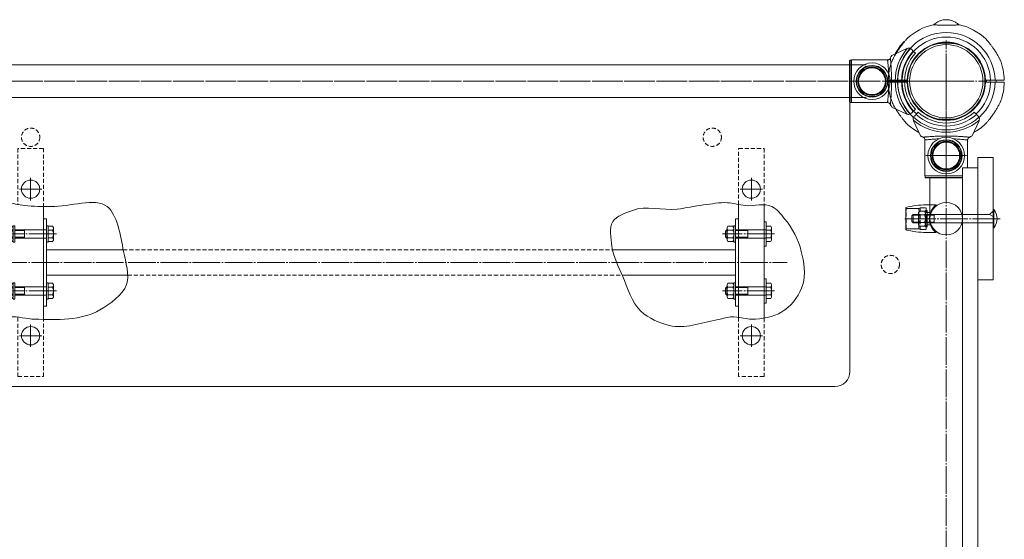
# Model space of a CAD drawing. Units: millimetres. Extents: x -2930 to 2870, y -2000 to 2000.
# Drawn here: x 410 to 1378, y 0 to 510 of the extents above; entities that cross this region are included whole.
import ezdxf

# ---------------------------------------------------------------- set-up
doc = ezdxf.new("R2010")
doc.units = ezdxf.units.MM
for name, pattern in [('K5LT32768', [0]), ('K5LT_AXLED', [31.670153, 27.170153, -1.5, 1.5, -1.5]), ('K5LT_DASHED', [6, 4, -2]), ('K5LT_THIN', [0]), ('K5LT_THIN_INCLUDED_TO_HATCHING', [0])]:
    doc.linetypes.add(name, pattern=pattern)

# ---------------------------------------------------------------- blocks, each defined once
blk = doc.blocks.new('U8')
at = {"color": 7, "linetype": 'K5LT_THIN', "lineweight": 18}
for p, q in [((393.84, 248), (392.59, 246.75)), ((392.59, 246.75), (392.59, 244)), ((392.59, 241.25), (392.59, 244)), ((396.59, 247.32), (393.17, 247.32)), ((396.59, 248), (393.84, 248)), ((393.84, 248), (393.84, 244)), ((393.84, 240), (393.84, 244)), ((435.99, 248), (404.99, 248)), ((414.59, 247.32), (404.99, 247.32)), ((414.59, 248), (414.59, 244)), ((414.59, 240), (414.59, 244)), ((442.12, 251.51), (437.59, 251.51)), ((437.59, 251.51), (437.59, 244)), ((442.12, 247.75), (437.59, 247.75)), ((437.59, 236.49), (437.59, 244)), ((442.89, 250.18), (442.12, 251.51)), ((442.89, 244), (442.89, 250.18)), ((442.89, 244), (442.89, 237.82)), ((393.84, 240), (392.59, 241.25)), ((396.59, 240.68), (393.17, 240.68)), ((396.59, 240), (393.84, 240)), ((414.59, 240.68), (404.99, 240.68)), ((435.99, 240), (404.99, 240)), ((442.12, 240.25), (437.59, 240.25)), ((442.12, 236.49), (437.59, 236.49)), ((442.89, 237.82), (442.12, 236.49))]:
    blk.add_line(p, q, dxfattribs=at)
for centre, radius, start, end in [((440.2, 249.56), 2.64, 316.75389, 29.06331), ((433.34, 244), 9.55, 0, 23.13732), ((433.34, 244), 9.55, 336.86268, 0), ((440.2, 238.44), 2.64, 330.93669, 43.24611)]:
    blk.add_arc(centre, radius, start, end, dxfattribs=at)
blk = doc.blocks.new('U9')
at = {"color": 7, "linetype": 'K5LT_THIN', "lineweight": 18}
for p, q in [((437.59, 252), (435.99, 252)), ((435.99, 252), (435.99, 244)), ((437.59, 244), (437.59, 252)), ((435.99, 236), (435.99, 244)), ((437.59, 244), (437.59, 236)), ((437.59, 236), (435.99, 236))]:
    blk.add_line(p, q, dxfattribs=at)
blk = doc.blocks.new('U10')
at = {"color": 7, "linetype": 'K5LT_THIN', "lineweight": 18}
for p, q in [((404.99, 252), (403.39, 252)), ((403.39, 252), (403.39, 251.1)), ((404.99, 244), (404.99, 252)), ((404.99, 244), (404.99, 236)), ((403.39, 236), (403.39, 236.9)), ((404.99, 236), (403.39, 236))]:
    blk.add_line(p, q, dxfattribs=at)
blk = doc.blocks.new('U11')
at = {"color": 7, "linetype": 'K5LT_THIN', "lineweight": 18}
for p, q in [((397.55, 251.51), (396.59, 249.85)), ((396.59, 249.85), (396.59, 244)), ((396.59, 238.15), (396.59, 244)), ((402.44, 251.51), (397.55, 251.51)), ((402.44, 247.75), (397.55, 247.75)), ((403.39, 249.85), (402.44, 251.51)), ((403.39, 244), (403.39, 249.85)), ((403.39, 244), (403.39, 238.15)), ((397.55, 236.49), (396.59, 238.15)), ((402.44, 240.25), (397.55, 240.25)), ((402.44, 236.49), (397.55, 236.49)), ((403.39, 238.15), (402.44, 236.49))]:
    blk.add_line(p, q, dxfattribs=at)
for centre, radius, start, end in [((404.44, 244), 7.84, 151.42111, 180), ((404.44, 244), 7.84, 180, 208.57889), ((398.69, 249.44), 2.04, 142.60665, 235.95253), ((401.3, 249.44), 2.04, 304.04747, 37.39335), ((395.55, 244), 7.84, 0, 28.57889), ((395.55, 244), 7.84, 331.42111, 0), ((398.69, 238.56), 2.04, 124.04747, 217.39335), ((401.3, 238.56), 2.04, 322.60665, 55.95253)]:
    blk.add_arc(centre, radius, start, end, dxfattribs=at)
blk = doc.blocks.new('U7')
at = {"color": 30, "linetype": 'K5LT_AXLED', "lineweight": 18}
blk.add_line((445.89, 244), (389.59, 244), dxfattribs=at)
for name in ['U10', 'U9', 'U8', 'U11']:
    blk.add_blockref(name, (0, 0))
blk = doc.blocks.new('U21')
at = {"color": 30, "linetype": 'K5LT_AXLED', "lineweight": 18}
for q in [(1320.49, 490), (1280.49, 450), (1360.49, 450), (1320.49, 410)]:
    blk.add_line((1320.49, 450), q, dxfattribs=at)
blk = doc.blocks.new('U20')
at = {"color": 7, "linetype": 'K5LT_THIN', "lineweight": 18}
for radius in [38, 36]:
    blk.add_circle((1320.49, 450), radius, dxfattribs=at)
blk.add_blockref('U21', (0, 0))
blk = doc.blocks.new('U61')
at = {"color": 30, "linetype": 'K5LT_AXLED', "lineweight": 18}
for q in [(1320.49, 490), (1280.49, 450), (1360.49, 450), (1320.49, 410)]:
    blk.add_line((1320.49, 450), q, dxfattribs=at)
blk = doc.blocks.new('U60')
at = {"color": 7, "linetype": 'K5LT_THIN', "lineweight": 18}
for radius in [38, 36]:
    blk.add_circle((1320.49, 450), radius, dxfattribs=at)
blk.add_blockref('U61', (0, 0))
blk = doc.blocks.new('U63')
at = {"color": 30, "linetype": 'K5LT_AXLED', "lineweight": 18}
for q in [(1320.49, 397), (1300.49, 377), (1340.49, 377), (1320.49, 357)]:
    blk.add_line((1320.49, 377), q, dxfattribs=at)
blk = doc.blocks.new('U62')
at = {"color": 7, "linetype": 'K5LT_THIN', "lineweight": 18}
for p, q in [((1290.83, 417.51), (1289.1, 415.78)), ((1292.95, 419.63), (1290.83, 417.51)), ((1350.16, 417.51), (1348.03, 419.63)), ((1351.88, 415.78), (1350.16, 417.51)), ((1288.31, 411.27), (1288.15, 411.66)), ((1295.19, 396.5), (1288.31, 411.27)), ((1352.68, 411.27), (1345.79, 396.5)), ((1352.83, 411.66), (1352.68, 411.27)), ((1299.55, 392.51), (1299.55, 357)), ((1341.44, 365), (1341.44, 392.54)), ((1299.55, 357), (1336.49, 357)), ((1299.8, 355.5), (1299.8, 357)), ((1336.49, 355.5), (1299.8, 355.5)), ((1300.3, 355), (1336.49, 355))]:
    blk.add_line(p, q, dxfattribs=at)
for radius in [18, 15.6, 15.11, 14, 13.5, 13.13]:
    blk.add_circle((1320.49, 377), radius, dxfattribs=at)
for centre, radius, start, end in [((1320.49, 450), 44, 227.60525, 312.39475), ((1320.49, 450), 41, 227.79603, 312.20397), ((1320.49, 450), 57, 226.81802, 241.88164), ((1320.49, 450), 50.16, 229.84928, 310.15072), ((1291.93, 412.96), 4, 135, 154.11584), ((1320.49, 450), 47.75, 227.66549, 312.33451), ((1349.05, 412.96), 4, 25.88416, 45)]:
    blk.add_arc(centre, radius, start, end, dxfattribs=at)
for points, knots in [([(1288.15, 411.66), (1288.05, 412.08), (1287.87, 412.79), (1287.99, 413.87), (1288.23, 414.45), (1288.33, 414.7)], [0, 0, 0, 0, 0.447978, 0.761412, 1, 1, 1, 1]), ([(1352.65, 414.7), (1352.77, 414.39), (1353.01, 413.78), (1353.1, 412.71), (1352.93, 412.05), (1352.83, 411.66)], [0, 0, 0, 0, 0.291752, 0.581592, 1, 1, 1, 1]), ([(1297.75, 395.07), (1297.48, 395.19), (1296.93, 395.44), (1296.14, 395.84), (1295.44, 396.24), (1295.27, 396.41), (1295.19, 396.5)], [0, 0, 0, 0, 0.219275, 0.444106, 0.733928, 1, 1, 1, 1]), ([(1343.23, 395.07), (1343.22, 395.07), (1343.12, 395.08), (1342.82, 395.11), (1342.11, 395.18), (1341.13, 395.26), (1339.89, 395.37), (1338.4, 395.49), (1336.69, 395.61), (1334.77, 395.74), (1332.68, 395.87), (1330.45, 395.98), (1328.08, 396.08), (1325.62, 396.15), (1323.1, 396.2), (1320.54, 396.21), (1317.98, 396.2), (1315.44, 396.15), (1312.95, 396.08), (1310.55, 395.98), (1308.28, 395.87), (1306.18, 395.74), (1304.27, 395.61), (1302.56, 395.48), (1301.09, 395.37), (1299.85, 395.26), (1298.86, 395.17), (1298.11, 395.11), (1297.87, 395.08), (1297.75, 395.07)], [0, 0, 0, 0, 0.004036, 0.041994, 0.080077, 0.118036, 0.156116, 0.194319, 0.2324, 0.270434, 0.308589, 0.346625, 0.384731, 0.422956, 0.461063, 0.499222, 0.537499, 0.575658, 0.614379, 0.653224, 0.691944, 0.730051, 0.768279, 0.806384, 0.84419, 0.882117, 0.919921, 0.959961, 1, 1, 1, 1]), ([(1299.58, 392.3), (1299.55, 392.62), (1299.48, 393.25), (1299.02, 394.12), (1298.4, 394.74), (1297.94, 394.97), (1297.75, 395.07)], [0, 0, 0, 0, 0.269324, 0.538569, 0.808157, 1, 1, 1, 1]), ([(1343.23, 395.07), (1342.98, 394.94), (1342.48, 394.67), (1341.87, 393.97), (1341.48, 393.15), (1341.43, 392.57), (1341.4, 392.3)], [0, 0, 0, 0, 0.253466, 0.506443, 0.768334, 1, 1, 1, 1]), ([(1345.79, 396.5), (1345.71, 396.42), (1345.54, 396.23), (1344.82, 395.83), (1344.02, 395.43), (1343.5, 395.19), (1343.23, 395.07)], [0, 0, 0, 0, 0.261524, 0.578028, 0.786404, 1, 1, 1, 1]), ([(1299.8, 355.5), (1299.8, 355.48), (1299.8, 355.43), (1299.82, 355.33), (1299.89, 355.19), (1300.01, 355.08), (1300.16, 355.01), (1300.26, 355), (1300.3, 355)], [0, 0, 0, 0, 0.063505, 0.19667, 0.410883, 0.62507, 0.839658, 1, 1, 1, 1])]:
    blk.add_open_spline(points, degree=3, knots=knots, dxfattribs=at)
at = {"color": 8, "linetype": 'K5LT32768', "lineweight": 15}
for points, knots in [([(1299.58, 392.3), (1299.69, 392.31), (1299.91, 392.34), (1300.71, 392.43), (1302.01, 392.57), (1303.97, 392.76), (1306.41, 392.98), (1308.93, 393.17), (1311.25, 393.31), (1312.63, 393.37), (1313.26, 393.4)], [0, 0, 0, 0, 0.108091, 0.216183, 0.365052, 0.513925, 0.66342, 0.812915, 0.913684, 1, 1, 1, 1]), ([(1327.83, 393.39), (1328.43, 393.37), (1330.14, 393.29), (1332.69, 393.12), (1335.41, 392.91), (1337.7, 392.69), (1339.33, 392.53), (1340.4, 392.41), (1341.09, 392.34), (1341.3, 392.31), (1341.4, 392.3)], [0, 0, 0, 0, 0.081192, 0.231055, 0.380921, 0.531601, 0.682277, 0.78806, 0.894221, 1, 1, 1, 1])]:
    blk.add_open_spline(points, degree=3, knots=knots, dxfattribs=at)
blk.add_blockref('U63', (0, 0))
blk = doc.blocks.new('U64')
at = {"color": 7, "linetype": 'K5LT_THIN', "lineweight": 18}
for p, q in [((1266.99, 475.3), (1281.76, 482.18)), ((1281.76, 482.18), (1282.15, 482.34)), ((1288, 479.67), (1286.28, 481.39)), ((1290.12, 477.54), (1288, 479.67)), ((1225.49, 470.19), (1225.49, 429.81)), ((1225.99, 429.3), (1225.99, 470.7)), ((1225.99, 470.7), (1227.49, 470.7)), ((1227.49, 470.95), (1227.49, 429.05)), ((1263, 470.95), (1227.49, 470.95)), ((1227.49, 429.3), (1225.99, 429.3)), ((1227.49, 429.05), (1263.03, 429.05)), ((1281.76, 417.82), (1266.99, 424.7)), ((1282.15, 417.66), (1281.76, 417.82)), ((1286.28, 418.61), (1288, 420.33)), ((1288, 420.33), (1290.12, 422.46))]:
    blk.add_line(p, q, dxfattribs=at)
for radius in [18, 15.6, 15.11, 14, 13.5, 13.13]:
    blk.add_circle((1247.49, 450), radius, dxfattribs=at)
for centre, radius, start, end in [((1320.49, 450), 57, 136.81802, 151.88164), ((1320.49, 450), 50.16, 139.84928, 220.15072), ((1320.49, 450), 47.75, 137.66549, 222.33451), ((1320.49, 450), 44, 137.60525, 222.39475), ((1320.49, 450), 41, 137.79603, 222.20397), ((1283.45, 478.56), 4, 45, 64.11584), ((1283.45, 421.44), 4, 295.88416, 315)]:
    blk.add_arc(centre, radius, start, end, dxfattribs=at)
for points, knots in [([(1265.56, 472.74), (1265.69, 473.01), (1265.93, 473.56), (1266.33, 474.35), (1266.73, 475.05), (1266.91, 475.22), (1266.99, 475.3)], [0, 0, 0, 0, 0.219275, 0.444106, 0.733928, 1, 1, 1, 1]), ([(1282.15, 482.34), (1282.57, 482.45), (1283.28, 482.62), (1284.37, 482.5), (1284.94, 482.26), (1285.19, 482.16)], [0, 0, 0, 0, 0.447978, 0.761412, 1, 1, 1, 1]), ([(1225.99, 470.7), (1225.98, 470.7), (1225.92, 470.69), (1225.82, 470.67), (1225.68, 470.6), (1225.57, 470.48), (1225.5, 470.33), (1225.49, 470.24), (1225.49, 470.19)], [0, 0, 0, 0, 0.063505, 0.19667, 0.410883, 0.62507, 0.839658, 1, 1, 1, 1]), ([(1262.79, 470.91), (1263.11, 470.94), (1263.74, 471.01), (1264.61, 471.48), (1265.23, 472.09), (1265.47, 472.55), (1265.56, 472.74)], [0, 0, 0, 0, 0.269324, 0.538569, 0.808157, 1, 1, 1, 1]), ([(1265.56, 427.26), (1265.56, 427.27), (1265.57, 427.37), (1265.6, 427.67), (1265.67, 428.38), (1265.75, 429.36), (1265.86, 430.61), (1265.98, 432.09), (1266.11, 433.8), (1266.23, 435.72), (1266.36, 437.81), (1266.47, 440.05), (1266.57, 442.41), (1266.64, 444.87), (1266.69, 447.39), (1266.7, 449.95), (1266.69, 452.51), (1266.64, 455.05), (1266.57, 457.54), (1266.47, 459.94), (1266.36, 462.21), (1266.23, 464.31), (1266.1, 466.22), (1265.98, 467.93), (1265.86, 469.41), (1265.75, 470.64), (1265.66, 471.64), (1265.6, 472.38), (1265.57, 472.62), (1265.56, 472.74)], [0, 0, 0, 0, 0.004036, 0.041994, 0.080077, 0.118036, 0.156116, 0.194319, 0.2324, 0.270434, 0.308589, 0.346625, 0.384731, 0.422956, 0.461063, 0.499222, 0.537499, 0.575658, 0.614379, 0.653224, 0.691944, 0.730051, 0.768279, 0.806384, 0.84419, 0.882117, 0.919921, 0.959961, 1, 1, 1, 1]), ([(1225.49, 429.81), (1225.5, 429.75), (1225.51, 429.64), (1225.59, 429.49), (1225.72, 429.37), (1225.86, 429.31), (1225.95, 429.31), (1225.99, 429.3)], [0, 0, 0, 0, 0.209363, 0.424884, 0.64004, 0.854635, 1, 1, 1, 1]), ([(1265.56, 427.26), (1265.43, 427.51), (1265.16, 428.01), (1264.46, 428.62), (1263.64, 429.01), (1263.07, 429.06), (1262.79, 429.09)], [0, 0, 0, 0, 0.253466, 0.506443, 0.768334, 1, 1, 1, 1]), ([(1266.99, 424.7), (1266.91, 424.78), (1266.72, 424.95), (1266.32, 425.67), (1265.92, 426.47), (1265.68, 427), (1265.56, 427.26)], [0, 0, 0, 0, 0.261524, 0.578028, 0.786404, 1, 1, 1, 1]), ([(1285.19, 417.84), (1284.89, 417.72), (1284.27, 417.48), (1283.2, 417.39), (1282.54, 417.56), (1282.15, 417.66)], [0, 0, 0, 0, 0.291752, 0.581592, 1, 1, 1, 1])]:
    blk.add_open_spline(points, degree=3, knots=knots, dxfattribs=at)
at = {"color": 8, "linetype": 'K5LT32768', "lineweight": 15}
for points, knots in [([(1262.79, 470.91), (1262.81, 470.8), (1262.83, 470.59), (1262.92, 469.79), (1263.06, 468.48), (1263.25, 466.52), (1263.47, 464.08), (1263.66, 461.56), (1263.8, 459.24), (1263.87, 457.86), (1263.9, 457.23)], [0, 0, 0, 0, 0.108091, 0.216183, 0.365052, 0.513925, 0.66342, 0.812915, 0.913684, 1, 1, 1, 1]), ([(1263.88, 442.66), (1263.86, 442.06), (1263.79, 440.35), (1263.61, 437.8), (1263.4, 435.08), (1263.19, 432.79), (1263.02, 431.16), (1262.9, 430.09), (1262.83, 429.41), (1262.81, 429.19), (1262.79, 429.09)], [0, 0, 0, 0, 0.081192, 0.231055, 0.380921, 0.531601, 0.682277, 0.78806, 0.894221, 1, 1, 1, 1])]:
    blk.add_open_spline(points, degree=3, knots=knots, dxfattribs=at)
blk = doc.blocks.new('U116')
at = {"color": 7, "linetype": 'K5LT_THIN', "lineweight": 18}
for p, q in [((1351.49, 375), (1366.49, 375)), ((1351.49, 255), (1351.49, 375)), ((1366.49, 375), (1366.49, 255)), ((1366.49, 255), (1351.49, 255))]:
    blk.add_line(p, q, dxfattribs=at)
blk = doc.blocks.new('U115')
at = {"color": 7, "linetype": 'K5LT_THIN', "lineweight": 18}
for p, q in [((1336.49, 0), (1336.49, 365)), ((1336.49, 365), (1351.49, 365)), ((1351.49, 365), (1351.49, 0)), ((1304.49, 315), (1304.49, 355))]:
    blk.add_line(p, q, dxfattribs=at)
blk.add_circle((1320.49, 315), 16, dxfattribs=at)
blk.add_blockref('U116', (0, 0))
blk = doc.blocks.new('U118')
at = {"color": 7, "linetype": 'K5LT_THIN', "lineweight": 18}
for p, q in [((1366.49, -255), (1351.49, -255)), ((1351.49, -255), (1351.49, -375)), ((1366.49, -375), (1366.49, -255)), ((1351.49, -375), (1366.49, -375))]:
    blk.add_line(p, q, dxfattribs=at)
blk = doc.blocks.new('U117')
at = {"color": 7, "linetype": 'K5LT_THIN', "lineweight": 18}
for p, q in [((1336.49, 0), (1336.49, -365)), ((1351.49, -365), (1351.49, 0)), ((1304.49, -315), (1304.49, -355)), ((1336.49, -365), (1351.49, -365))]:
    blk.add_line(p, q, dxfattribs=at)
blk.add_circle((1320.49, -315), 16, dxfattribs=at)
blk.add_blockref('U118', (0, 0))
blk = doc.blocks.new('U119')
at = {"color": 7, "linetype": 'K5LT_THIN', "lineweight": 18}
for p, q in [((1280.74, 326), (1280.74, 325.3)), ((1280.74, 325.3), (1281.04, 325)), ((1280.74, 325.3), (1280.74, 315)), ((1300.74, 328.5), (1310.58, 328.5)), ((1280.74, 304.7), (1280.74, 315)), ((1280.74, 304.7), (1281.04, 305)), ((1280.74, 304), (1280.74, 304.7)), ((1300.74, 301.5), (1310.58, 301.5))]:
    blk.add_line(p, q, dxfattribs=at)
at = {"color": 7, "linetype": 'K5LT_DASHED', "lineweight": 18}
for p, q in [((1281.04, 325), (1293.65, 325)), ((1281.04, 305), (1281.04, 325)), ((1293.65, 325), (1281.36, 325)), ((1293.65, 325), (1294.69, 325.6)), ((1293.65, 305), (1293.65, 325)), ((1294.69, 325.6), (1296.09, 325.6)), ((1294.69, 325.6), (1294.69, 304.4)), ((1296.09, 325.6), (1300.74, 325.6)), ((1300.74, 325.6), (1300.74, 315)), ((1300.74, 321), (1304.85, 321)), ((1300.74, 304.4), (1300.74, 315)), ((1281.04, 305), (1293.65, 305)), ((1293.65, 305), (1281.36, 305)), ((1293.65, 305), (1294.69, 304.4)), ((1294.69, 304.4), (1296.09, 304.4)), ((1296.09, 304.4), (1300.74, 304.4)), ((1300.74, 309), (1304.85, 309))]:
    blk.add_line(p, q, dxfattribs=at)
at = {"color": 30, "linetype": 'K5LT_AXLED', "lineweight": 18}
blk.add_line((1279.74, 315), (1304.87, 315), dxfattribs=at)
at = {"color": 7, "linetype": 'K5LT_THIN', "lineweight": 18}
for centre, radius, start, end in [((1300.74, 247.25), 81.25, 90, 104.25003), ((1320.49, 315), 16.75, 126.29595, 233.70405), ((1300.74, 382.75), 81.25, 255.74997, 270), ((1300.74, 382.75), 81.25, 255.74997, 256.26591)]:
    blk.add_arc(centre, radius, start, end, dxfattribs=at)
blk = doc.blocks.new('U121')
at = {"color": 7, "linetype": 'K5LT_THIN', "lineweight": 18}
for p, q in [((1362.99, 319), (1366.49, 322.5)), ((1367.22, 324), (1366.49, 324)), ((1366.49, 324), (1366.49, 306)), ((1367.22, 306), (1367.22, 324)), ((1287.89, 319), (1286.49, 317.75)), ((1286.49, 312.25), (1286.49, 317.75)), ((1287.89, 311), (1286.49, 312.25)), ((1293.32, 318.33), (1287.13, 318.33)), ((1293.32, 311.68), (1287.13, 311.68)), ((1287.89, 311), (1287.89, 319)), ((1293.32, 319), (1287.89, 319)), ((1293.32, 311), (1287.89, 311)), ((1362.99, 319), (1301.72, 319)), ((1308.49, 318.33), (1301.72, 318.33)), ((1308.49, 311.68), (1301.72, 311.68)), ((1366.09, 311), (1301.72, 311)), ((1308.49, 311), (1308.49, 319)), ((1366.49, 317.25), (1362.99, 319)), ((1366.49, 306), (1367.22, 306))]:
    blk.add_line(p, q, dxfattribs=at)
for centre, radius, start, end in [((1356.49, 315), 14, 319.9948, 40.0052), ((1366.09, 310.6), 0.4, 0, 90)]:
    blk.add_arc(centre, radius, start, end, dxfattribs=at)
blk = doc.blocks.new('U122')
at = {"color": 7, "linetype": 'K5LT_THIN', "lineweight": 18}
for p, q in [((1301.72, 323), (1300.12, 323)), ((1300.12, 323), (1300.12, 322.1)), ((1301.72, 315), (1301.72, 323)), ((1301.72, 315), (1301.72, 307)), ((1300.12, 307), (1300.12, 307.9)), ((1301.72, 307), (1300.12, 307))]:
    blk.add_line(p, q, dxfattribs=at)
blk = doc.blocks.new('U123')
at = {"color": 7, "linetype": 'K5LT_THIN', "lineweight": 18}
for p, q in [((1294.27, 322.51), (1293.32, 320.85)), ((1293.32, 320.85), (1293.32, 315)), ((1299.16, 322.51), (1294.27, 322.51)), ((1300.12, 320.85), (1299.16, 322.51)), ((1300.12, 315), (1300.12, 320.85)), ((1293.32, 309.15), (1293.32, 315)), ((1299.16, 318.76), (1294.27, 318.76)), ((1299.16, 311.25), (1294.27, 311.25)), ((1300.12, 315), (1300.12, 309.15)), ((1294.27, 307.5), (1293.32, 309.15)), ((1299.16, 307.5), (1294.27, 307.5)), ((1300.12, 309.15), (1299.16, 307.5))]:
    blk.add_line(p, q, dxfattribs=at)
for centre, radius, start, end in [((1295.41, 320.44), 2.04, 142.60665, 235.95253), ((1298.02, 320.44), 2.04, 304.04747, 37.39335), ((1301.16, 315), 7.84, 151.42111, 180), ((1301.16, 315), 7.84, 180, 208.57889), ((1295.41, 309.56), 2.04, 124.04747, 217.39335), ((1292.27, 315), 7.84, 0, 28.57889), ((1292.27, 315), 7.84, 331.42111, 0), ((1298.02, 309.56), 2.04, 322.60665, 55.95253)]:
    blk.add_arc(centre, radius, start, end, dxfattribs=at)
blk = doc.blocks.new('U120')
at = {"color": 30, "linetype": 'K5LT_AXLED', "lineweight": 18}
blk.add_line((1373.49, 315), (1283.49, 315), dxfattribs=at)
for name in ['U121', 'U123', 'U122']:
    blk.add_blockref(name, (0, 0))
blk = doc.blocks.new('U137')
at = {"color": 30, "linetype": 'K5LT_AXLED', "lineweight": 18}
for q in [(1128.89, 211), (1117.89, 200), (1139.89, 200), (1128.89, 189)]:
    blk.add_line((1128.89, 200), q, dxfattribs=at)
blk = doc.blocks.new('U136')
at = {"color": 7, "linetype": 'K5LT_THIN', "lineweight": 18}
blk.add_circle((1128.89, 200), 9, dxfattribs=at)
blk.add_blockref('U137', (0, 0))
blk = doc.blocks.new('U139')
at = {"color": 30, "linetype": 'K5LT_AXLED', "lineweight": 18}
for q in [(1128.89, 355), (1117.89, 344), (1139.89, 344), (1128.89, 333)]:
    blk.add_line((1128.89, 344), q, dxfattribs=at)
blk = doc.blocks.new('U138')
at = {"color": 7, "linetype": 'K5LT_THIN', "lineweight": 18}
blk.add_circle((1128.89, 344), 9, dxfattribs=at)
blk.add_blockref('U139', (0, 0))
blk = doc.blocks.new('U135')
at = {"color": 7, "linetype": 'K5LT_THIN', "lineweight": 18}
for p, q in [((1116.39, 218.63), (1116.39, 328.84)), ((1141.39, 328.5), (1141.39, 217.44))]:
    blk.add_line(p, q, dxfattribs=at)
at = {"color": 7, "linetype": 'K5LT_DASHED', "lineweight": 18}
for points in [[(1116.39, 328.84), (1116.39, 384), (1141.39, 384), (1141.39, 328.5)], [(1141.39, 217.44), (1141.39, 160), (1116.39, 160), (1116.39, 218.63)]]:
    blk.add_lwpolyline(points, dxfattribs=at)
for name in ['U138', 'U136']:
    blk.add_blockref(name, (0, 0))
blk = doc.blocks.new('U141')
at = {"color": 30, "linetype": 'K5LT_AXLED', "lineweight": 18}
for q in [(420.49, 211), (409.49, 200), (431.49, 200), (420.49, 189)]:
    blk.add_line((420.49, 200), q, dxfattribs=at)
blk = doc.blocks.new('U140')
at = {"color": 7, "linetype": 'K5LT_THIN', "lineweight": 18}
blk.add_circle((420.49, 200), 9, dxfattribs=at)
blk.add_blockref('U141', (0, 0))
blk = doc.blocks.new('U143')
at = {"color": 30, "linetype": 'K5LT_AXLED', "lineweight": 18}
for q in [(420.49, 355), (409.49, 344), (431.49, 344), (420.49, 333)]:
    blk.add_line((420.49, 344), q, dxfattribs=at)
blk = doc.blocks.new('U142')
at = {"color": 7, "linetype": 'K5LT_THIN', "lineweight": 18}
blk.add_circle((420.49, 344), 9, dxfattribs=at)
blk.add_blockref('U143', (0, 0))
blk = doc.blocks.new('U129')
at = {"color": 7, "linetype": 'K5LT_THIN', "lineweight": 18}
blk.add_line((432.99, 215.72), (432.99, 326.21), dxfattribs=at)
at = {"color": 7, "linetype": 'K5LT_DASHED', "lineweight": 18}
for points in [[(432.99, 326.21), (432.99, 384), (407.99, 384), (407.99, 328.55)], [(407.99, 217.83), (407.99, 160), (432.99, 160), (432.99, 215.72)]]:
    blk.add_lwpolyline(points, dxfattribs=at)
for name in ['U135', 'U142', 'U140']:
    blk.add_blockref(name, (0, 0))
blk = doc.blocks.new('U168')
at = {"color": 7, "linetype": 'K5LT_THIN', "lineweight": 18}
for p, q in [((393.84, 304), (392.59, 302.75)), ((392.59, 302.75), (392.59, 300)), ((396.59, 303.32), (393.17, 303.32)), ((396.59, 304), (393.84, 304)), ((393.84, 304), (393.84, 300)), ((435.99, 304), (404.99, 304)), ((414.59, 303.32), (404.99, 303.32)), ((414.59, 304), (414.59, 300)), ((442.12, 307.51), (437.59, 307.51)), ((437.59, 307.51), (437.59, 300)), ((442.12, 303.75), (437.59, 303.75)), ((442.89, 306.18), (442.12, 307.51)), ((442.89, 300), (442.89, 306.18)), ((392.59, 297.25), (392.59, 300)), ((393.84, 296), (392.59, 297.25)), ((396.59, 296.68), (393.17, 296.68)), ((393.84, 296), (393.84, 300)), ((396.59, 296), (393.84, 296)), ((414.59, 296.68), (404.99, 296.68)), ((435.99, 296), (404.99, 296)), ((414.59, 296), (414.59, 300)), ((437.59, 292.49), (437.59, 300)), ((442.12, 296.25), (437.59, 296.25)), ((442.12, 292.49), (437.59, 292.49)), ((442.89, 293.82), (442.12, 292.49)), ((442.89, 300), (442.89, 293.82))]:
    blk.add_line(p, q, dxfattribs=at)
for centre, radius, start, end in [((440.2, 305.56), 2.64, 316.75389, 29.06331), ((433.34, 300), 9.55, 0, 23.13732), ((433.34, 300), 9.55, 336.86268, 0), ((440.2, 294.44), 2.64, 330.93669, 43.24611)]:
    blk.add_arc(centre, radius, start, end, dxfattribs=at)
blk = doc.blocks.new('U169')
at = {"color": 7, "linetype": 'K5LT_THIN', "lineweight": 18}
for p, q in [((437.59, 308), (435.99, 308)), ((435.99, 308), (435.99, 300)), ((437.59, 300), (437.59, 308)), ((435.99, 292), (435.99, 300)), ((437.59, 292), (435.99, 292)), ((437.59, 300), (437.59, 292))]:
    blk.add_line(p, q, dxfattribs=at)
blk = doc.blocks.new('U170')
at = {"color": 7, "linetype": 'K5LT_THIN', "lineweight": 18}
for p, q in [((404.99, 308), (403.39, 308)), ((403.39, 308), (403.39, 307.1)), ((404.99, 300), (404.99, 308)), ((403.39, 292), (403.39, 292.9)), ((404.99, 292), (403.39, 292)), ((404.99, 300), (404.99, 292))]:
    blk.add_line(p, q, dxfattribs=at)
blk = doc.blocks.new('U171')
at = {"color": 7, "linetype": 'K5LT_THIN', "lineweight": 18}
for p, q in [((397.55, 307.51), (396.59, 305.85)), ((396.59, 305.85), (396.59, 300)), ((402.44, 307.51), (397.55, 307.51)), ((402.44, 303.75), (397.55, 303.75)), ((403.39, 305.85), (402.44, 307.51)), ((403.39, 300), (403.39, 305.85)), ((396.59, 294.15), (396.59, 300)), ((397.55, 292.49), (396.59, 294.15)), ((402.44, 296.25), (397.55, 296.25)), ((402.44, 292.49), (397.55, 292.49)), ((403.39, 294.15), (402.44, 292.49)), ((403.39, 300), (403.39, 294.15))]:
    blk.add_line(p, q, dxfattribs=at)
for centre, radius, start, end in [((404.44, 300), 7.84, 151.42111, 180), ((398.69, 305.44), 2.04, 142.60665, 235.95253), ((401.3, 305.44), 2.04, 304.04747, 37.39335), ((395.55, 300), 7.84, 0, 28.57889), ((404.44, 300), 7.84, 180, 208.57889), ((398.69, 294.56), 2.04, 124.04747, 217.39335), ((395.55, 300), 7.84, 331.42111, 0), ((401.3, 294.56), 2.04, 322.60665, 55.95253)]:
    blk.add_arc(centre, radius, start, end, dxfattribs=at)
blk = doc.blocks.new('U167')
at = {"color": 30, "linetype": 'K5LT_AXLED', "lineweight": 18}
blk.add_line((445.89, 300), (389.59, 300), dxfattribs=at)
for name in ['U168', 'U171', 'U170', 'U169']:
    blk.add_blockref(name, (0, 0))
blk = doc.blocks.new('U177')
at = {"color": 7, "linetype": 'K5LT_THIN', "lineweight": 18}
for p, q in [((1141.39, 244), (1141.39, 256)), ((1141.39, 256), (1143.39, 256)), ((1143.39, 256), (1143.39, 244)), ((1141.39, 244), (1141.39, 232)), ((1143.39, 232), (1143.39, 244)), ((1141.39, 232), (1143.39, 232))]:
    blk.add_line(p, q, dxfattribs=at)
at = {"color": 30, "linetype": 'K5LT_AXLED', "lineweight": 18}
blk.add_line((1138.39, 244), (1146.39, 244), dxfattribs=at)
blk = doc.blocks.new('U179')
at = {"color": 7, "linetype": 'K5LT_THIN', "lineweight": 18}
for p, q in [((1104.64, 248), (1103.39, 246.75)), ((1103.39, 246.75), (1103.39, 244)), ((1103.39, 241.25), (1103.39, 244)), ((1104.99, 247.32), (1103.96, 247.32)), ((1104.99, 248), (1104.64, 248)), ((1104.64, 248), (1104.64, 244)), ((1104.64, 240), (1104.64, 244)), ((1142.79, 248), (1113.39, 248)), ((1125.39, 247.32), (1113.39, 247.32)), ((1125.39, 248), (1125.39, 244)), ((1125.39, 240), (1125.39, 244)), ((1147.92, 251.51), (1143.39, 251.51)), ((1143.39, 251.51), (1143.39, 244)), ((1147.92, 247.75), (1143.39, 247.75)), ((1143.39, 236.49), (1143.39, 244)), ((1148.69, 250.18), (1147.92, 251.51)), ((1148.69, 244), (1148.69, 250.18)), ((1148.69, 244), (1148.69, 237.82)), ((1104.64, 240), (1103.39, 241.25)), ((1104.99, 240.68), (1103.96, 240.68)), ((1104.99, 240), (1104.64, 240)), ((1125.39, 240.68), (1113.39, 240.68)), ((1142.79, 240), (1113.39, 240)), ((1147.92, 240.25), (1143.39, 240.25)), ((1147.92, 236.49), (1143.39, 236.49)), ((1148.69, 237.82), (1147.92, 236.49))]:
    blk.add_line(p, q, dxfattribs=at)
for centre, radius, start, end in [((1142.79, 248.6), 0.6, 270, 0), ((1146, 249.56), 2.64, 316.75389, 29.06331), ((1139.14, 244), 9.55, 0, 23.13732), ((1139.14, 244), 9.55, 336.86268, 0), ((1142.79, 239.4), 0.6, 0, 90), ((1146, 238.44), 2.64, 330.93669, 43.24611)]:
    blk.add_arc(centre, radius, start, end, dxfattribs=at)
blk = doc.blocks.new('U180')
at = {"color": 7, "linetype": 'K5LT_THIN', "lineweight": 18}
for p, q in [((1113.39, 252), (1111.79, 252)), ((1111.79, 252), (1111.79, 244)), ((1113.39, 244), (1113.39, 252)), ((1111.79, 236), (1111.79, 244)), ((1113.39, 244), (1113.39, 236)), ((1113.39, 236), (1111.79, 236))]:
    blk.add_line(p, q, dxfattribs=at)
blk = doc.blocks.new('U181')
at = {"color": 7, "linetype": 'K5LT_THIN', "lineweight": 18}
for p, q in [((1105.94, 251.51), (1104.99, 249.85)), ((1104.99, 249.85), (1104.99, 244)), ((1104.99, 238.15), (1104.99, 244)), ((1110.83, 251.51), (1105.94, 251.51)), ((1110.83, 247.75), (1105.94, 247.75)), ((1111.79, 249.85), (1110.83, 251.51)), ((1111.79, 244), (1111.79, 249.85)), ((1111.79, 244), (1111.79, 238.15)), ((1105.94, 236.49), (1104.99, 238.15)), ((1110.83, 240.25), (1105.94, 240.25)), ((1110.83, 236.49), (1105.94, 236.49)), ((1111.79, 238.15), (1110.83, 236.49))]:
    blk.add_line(p, q, dxfattribs=at)
for centre, radius, start, end in [((1112.83, 244), 7.84, 151.42111, 180), ((1112.83, 244), 7.84, 180, 208.57889), ((1107.09, 249.44), 2.04, 142.60665, 235.95253), ((1109.69, 249.44), 2.04, 304.04747, 37.39335), ((1103.94, 244), 7.84, 0, 28.57889), ((1103.94, 244), 7.84, 331.42111, 0), ((1107.09, 238.56), 2.04, 124.04747, 217.39335), ((1109.69, 238.56), 2.04, 322.60665, 55.95253)]:
    blk.add_arc(centre, radius, start, end, dxfattribs=at)
blk = doc.blocks.new('U178')
at = {"color": 30, "linetype": 'K5LT_AXLED', "lineweight": 18}
blk.add_line((1151.69, 244), (1100.39, 244), dxfattribs=at)
for name in ['U180', 'U179', 'U181']:
    blk.add_blockref(name, (0, 0))
blk = doc.blocks.new('U182')
at = {"color": 7, "linetype": 'K5LT_THIN', "lineweight": 18}
for p, q in [((1141.39, 300), (1141.39, 312)), ((1141.39, 312), (1143.39, 312)), ((1143.39, 312), (1143.39, 300)), ((1141.39, 300), (1141.39, 288)), ((1143.39, 288), (1143.39, 300)), ((1141.39, 288), (1143.39, 288))]:
    blk.add_line(p, q, dxfattribs=at)
at = {"color": 30, "linetype": 'K5LT_AXLED', "lineweight": 18}
blk.add_line((1138.39, 300), (1146.39, 300), dxfattribs=at)
blk = doc.blocks.new('U187')
at = {"color": 7, "linetype": 'K5LT_THIN', "lineweight": 18}
for p, q in [((1104.64, 304), (1103.39, 302.75)), ((1103.39, 302.75), (1103.39, 300)), ((1104.99, 303.32), (1103.96, 303.32)), ((1104.99, 304), (1104.64, 304)), ((1104.64, 304), (1104.64, 300)), ((1142.79, 304), (1113.39, 304)), ((1125.39, 303.32), (1113.39, 303.32)), ((1125.39, 304), (1125.39, 300)), ((1147.92, 307.51), (1143.39, 307.51)), ((1143.39, 307.51), (1143.39, 300)), ((1147.92, 303.75), (1143.39, 303.75)), ((1148.69, 306.18), (1147.92, 307.51)), ((1148.69, 300), (1148.69, 306.18)), ((1103.39, 297.25), (1103.39, 300)), ((1104.64, 296), (1103.39, 297.25)), ((1104.99, 296.68), (1103.96, 296.68)), ((1104.64, 296), (1104.64, 300)), ((1104.99, 296), (1104.64, 296)), ((1125.39, 296.68), (1113.39, 296.68)), ((1142.79, 296), (1113.39, 296)), ((1125.39, 296), (1125.39, 300)), ((1143.39, 292.49), (1143.39, 300)), ((1147.92, 296.25), (1143.39, 296.25)), ((1147.92, 292.49), (1143.39, 292.49)), ((1148.69, 293.82), (1147.92, 292.49)), ((1148.69, 300), (1148.69, 293.82))]:
    blk.add_line(p, q, dxfattribs=at)
for centre, radius, start, end in [((1142.79, 304.6), 0.6, 270, 0), ((1146, 305.56), 2.64, 316.75389, 29.06331), ((1139.14, 300), 9.55, 0, 23.13732), ((1142.79, 295.4), 0.6, 0, 90), ((1139.14, 300), 9.55, 336.86268, 0), ((1146, 294.44), 2.64, 330.93669, 43.24611)]:
    blk.add_arc(centre, radius, start, end, dxfattribs=at)
blk = doc.blocks.new('U188')
at = {"color": 7, "linetype": 'K5LT_THIN', "lineweight": 18}
for p, q in [((1113.39, 308), (1111.79, 308)), ((1111.79, 308), (1111.79, 300)), ((1113.39, 300), (1113.39, 308)), ((1111.79, 292), (1111.79, 300)), ((1113.39, 292), (1111.79, 292)), ((1113.39, 300), (1113.39, 292))]:
    blk.add_line(p, q, dxfattribs=at)
blk = doc.blocks.new('U189')
at = {"color": 7, "linetype": 'K5LT_THIN', "lineweight": 18}
for p, q in [((1105.94, 307.51), (1104.99, 305.85)), ((1104.99, 305.85), (1104.99, 300)), ((1110.83, 307.51), (1105.94, 307.51)), ((1110.83, 303.75), (1105.94, 303.75)), ((1111.79, 305.85), (1110.83, 307.51)), ((1111.79, 300), (1111.79, 305.85)), ((1104.99, 294.15), (1104.99, 300)), ((1105.94, 292.49), (1104.99, 294.15)), ((1110.83, 296.25), (1105.94, 296.25)), ((1110.83, 292.49), (1105.94, 292.49)), ((1111.79, 294.15), (1110.83, 292.49)), ((1111.79, 300), (1111.79, 294.15))]:
    blk.add_line(p, q, dxfattribs=at)
for centre, radius, start, end in [((1112.83, 300), 7.84, 151.42111, 180), ((1107.09, 305.44), 2.04, 142.60665, 235.95253), ((1109.69, 305.44), 2.04, 304.04747, 37.39335), ((1103.94, 300), 7.84, 0, 28.57889), ((1112.83, 300), 7.84, 180, 208.57889), ((1107.09, 294.56), 2.04, 124.04747, 217.39335), ((1103.94, 300), 7.84, 331.42111, 0), ((1109.69, 294.56), 2.04, 322.60665, 55.95253)]:
    blk.add_arc(centre, radius, start, end, dxfattribs=at)
blk = doc.blocks.new('U186')
at = {"color": 30, "linetype": 'K5LT_AXLED', "lineweight": 18}
blk.add_line((1151.69, 300), (1100.39, 300), dxfattribs=at)
for name in ['U187', 'U189', 'U188']:
    blk.add_blockref(name, (0, 0))

msp = doc.modelspace()

# ---------------------------------------------------------------- linework, layer by layer
at = {"color": 7, "linetype": 'K5LT_THIN', "lineweight": 18}
for p, q in [((1322.09, 510.5), (1318.89, 510.5)), ((1313.49, 486.85), (1313.49, 487.86)), ((1313.54, 486.85), (1313.63, 487.88)), ((1327.35, 487.88), (1327.45, 486.85)), ((1327.49, 487.86), (1327.49, 486.85)), ((420.84, 466), (-399.95, 466)), ((420.84, 466), (1241.64, 466)), ((1263.52, 449), (1272.5, 449)), ((1271.49, 449), (1271.49, 451)), ((1272.5, 451), (1277, 451)), ((1277, 449), (1272.5, 449)), ((1282, 451), (1277, 451)), ((1277, 449), (1282, 449)), ((1277.49, 451), (1277.49, 449)), ((1363.98, 451), (1358.98, 451)), ((1358.98, 449), (1363.98, 449)), ((1363.49, 449), (1363.49, 451)), ((1363.98, 451), (1368.48, 451)), ((1368.48, 449), (1363.98, 449)), ((1377.46, 451), (1368.48, 451)), ((1369.49, 451), (1369.49, 449)), ((420.84, 434), (-399.95, 434)), ((420.84, 434), (1241.64, 434)), ((1225.84, 429.33), (1225.84, 165)), ((1313.49, 412.14), (1313.49, 413.15)), ((1313.63, 412.12), (1313.54, 413.15)), ((1327.45, 413.15), (1327.35, 412.12)), ((1327.49, 413.15), (1327.49, 412.14)), ((1336.49, 315), (1336.49, 355)), ((432.99, 315), (435.99, 315)), ((435.99, 315), (435.99, 229)), ((1116.39, 315), (1113.39, 315)), ((1113.39, 315), (1113.39, 229)), ((435.99, 284.5), (511.47, 284.5)), ((1113.39, 284.5), (992.4, 284.5)), ((435.99, 259.5), (515.91, 259.5)), ((1113.39, 259.5), (1001.97, 259.5)), ((435.99, 229), (432.99, 229)), ((1113.39, 229), (1116.39, 229)), ((-369.86, 150), (420.49, 150)), ((1210.84, 150), (420.49, 150))]:
    msp.add_line(p, q, dxfattribs=at)
at = {"color": 30, "linetype": 'K5LT_AXLED', "lineweight": 18}
for p, q in [((-481.51, 450), (1322.49, 450)), ((-421.16, 450), (1286.69, 450)), ((1320.49, 452), (1320.49, -452)), ((-307.08, 272), (1164.12, 272))]:
    msp.add_line(p, q, dxfattribs=at)
at = {"color": 7, "linetype": 'K5LT_DASHED', "lineweight": 18}
for p, q in [((511.47, 284.5), (992.4, 284.5)), ((515.91, 259.5), (1001.97, 259.5))]:
    msp.add_line(p, q, dxfattribs=at)
for centre in [(420.49, 395), (1090.49, 395), (1265.49, 270)]:
    msp.add_circle(centre, 9, dxfattribs=at)
at = {"color": 7, "linetype": 'K5LT_THIN', "lineweight": 18}
for centre, radius, start, end in [((1320.49, 450), 57, 103.14604, 132.16218), ((1320.49, 450), 57, 46.81802, 76.8568), ((1320.49, 450), 48, 1.19375, 178.80625), ((1320.49, 450), 43.5, 1.31726, 178.68274), ((1320.49, 450), 38.5, 1.48837, 178.51163), ((1320.49, 450), 37.5, 79.313, 100.687), ((1320.49, 450), 57, 160.51387, 178.99484), ((1320.49, 450), 57, 1.00557, 21.65255), ((1320.49, 450), 57, 181.00557, 201.65255), ((1320.49, 450), 48, 181.19375, 227.77502), ((1320.49, 450), 43.5, 181.31726, 227.63758), ((1320.49, 450), 38.5, 181.48837, 358.51163), ((1320.49, 450), 43.5, 312.36474, 358.68274), ((1320.49, 450), 48, 312.20876, 358.80625), ((1320.49, 450), 57, 340.51387, 358.99484), ((1320.49, 450), 37.5, 259.313, 280.687), ((1320.49, 450), 57, 298.07438, 312.16218), ((1210.84, 165), 15, 270, 0)]:
    msp.add_arc(centre, radius, start, end, dxfattribs=at)
for points, knots in [([(1307.53, 505.5), (1307.52, 505.5), (1307.47, 505.5), (1307.77, 505.48), (1308.41, 505.44), (1309.41, 505.38), (1310.74, 505.32), (1312.32, 505.25), (1314.16, 505.18), (1316.16, 505.13), (1318.3, 505.09), (1320.48, 505.08), (1322.68, 505.09), (1324.8, 505.12), (1326.81, 505.18), (1328.63, 505.24), (1330.24, 505.32), (1331.55, 505.38), (1332.57, 505.44), (1333.21, 505.48), (1333.51, 505.5), (1333.46, 505.5), (1333.45, 505.5)], [0, 0, 0, 0, 0.016638, 0.071026, 0.123839, 0.178181, 0.231062, 0.285472, 0.338429, 0.392923, 0.445842, 0.500302, 0.553123, 0.607476, 0.660296, 0.714642, 0.76756, 0.82201, 0.874967, 0.929464, 0.982346, 1, 1, 1, 1]), ([(1308.12, 505.46), (1308.5, 505.81), (1309.47, 506.72), (1311.26, 507.9), (1313.54, 509.09), (1316.09, 510.03), (1317.96, 510.35), (1318.89, 510.5)], [0, 0, 0, 0, 0.128174, 0.328556, 0.530087, 0.766714, 1, 1, 1, 1]), ([(1322.09, 510.5), (1322.88, 510.37), (1324.47, 510.12), (1326.77, 509.36), (1329.1, 508.27), (1331.18, 506.99), (1332.37, 505.9), (1332.85, 505.46)], [0, 0, 0, 0, 0.197889, 0.398435, 0.600133, 0.836956, 1, 1, 1, 1]), ([(1266.76, 469.01), (1266.76, 469.01), (1266.75, 468.99), (1266.89, 469.31), (1267.1, 469.78), (1267.42, 470.5), (1267.91, 471.53), (1268.58, 472.86), (1269.31, 474.25), (1270.37, 476.15), (1271.87, 478.63), (1273.54, 481.16), (1274.97, 483.19), (1276.17, 484.82), (1277.47, 486.53), (1278.72, 488.1), (1279.81, 489.42), (1280.61, 490.37), (1281.24, 491.11), (1281.67, 491.61), (1281.99, 491.97), (1282.17, 492.18), (1282.25, 492.27), (1282.24, 492.25), (1282.23, 492.25)], [0, 0, 0, 0, 0.017418, 0.047799, 0.073251, 0.099377, 0.148658, 0.199093, 0.24864, 0.298204, 0.399812, 0.505708, 0.560062, 0.614405, 0.680487, 0.747796, 0.795768, 0.844794, 0.878345, 0.91268, 0.939757, 0.967561, 0.994671, 1, 1, 1, 1]), ([(1359.5, 491.56), (1359.5, 491.56), (1359.46, 491.6), (1359.65, 491.38), (1360.12, 490.84), (1360.71, 490.14), (1361.43, 489.29), (1362.35, 488.17), (1363.62, 486.58), (1365.13, 484.61), (1366.95, 482.11), (1368.5, 479.82), (1369.76, 477.82), (1370.81, 476.07), (1371.75, 474.41), (1372.55, 472.88), (1373.07, 471.85), (1373.41, 471.15), (1373.46, 471.03), (1373.49, 470.98)], [0, 0, 0, 0, 0.003057, 0.054793, 0.106271, 0.145587, 0.186013, 0.244842, 0.305271, 0.395798, 0.48881, 0.604543, 0.664152, 0.72375, 0.812417, 0.866699, 0.922582, 0.964743, 1, 1, 1, 1]), ([(1272.5, 451), (1271.85, 451), (1270.55, 451), (1268.86, 451), (1267.36, 451), (1266.03, 451), (1264.95, 451), (1264.11, 451), (1263.64, 451), (1263.45, 451), (1263.5, 451), (1263.5, 451)], [0, 0, 0, 0, 0.115382, 0.230764, 0.348793, 0.466822, 0.598139, 0.729457, 0.864725, 0.999993, 1, 1, 1, 1]), ([(1368.48, 449), (1369.13, 449), (1370.43, 449), (1372.13, 449), (1373.63, 449), (1374.95, 449), (1376.04, 449), (1376.87, 449), (1377.34, 449), (1377.54, 449), (1377.48, 449), (1377.48, 449)], [0, 0, 0, 0, 0.115382, 0.230764, 0.348793, 0.466822, 0.598139, 0.729457, 0.864725, 0.999993, 1, 1, 1, 1]), ([(1281.49, 408.44), (1281.49, 408.44), (1281.52, 408.4), (1281.33, 408.62), (1280.87, 409.16), (1280.27, 409.86), (1279.55, 410.71), (1278.63, 411.83), (1277.36, 413.42), (1275.85, 415.39), (1274.04, 417.89), (1272.49, 420.18), (1271.23, 422.18), (1270.17, 423.93), (1269.24, 425.59), (1268.43, 427.12), (1267.91, 428.15), (1267.58, 428.85), (1267.52, 428.97), (1267.49, 429.02)], [0, 0, 0, 0, 0.003057, 0.054793, 0.10627, 0.145587, 0.186013, 0.244842, 0.305271, 0.395798, 0.48881, 0.604543, 0.664152, 0.72375, 0.812417, 0.866699, 0.922582, 0.964743, 1, 1, 1, 1]), ([(1374.22, 430.99), (1374.23, 430.99), (1374.23, 431.01), (1374.1, 430.69), (1373.89, 430.22), (1373.56, 429.5), (1373.07, 428.47), (1372.41, 427.14), (1371.67, 425.75), (1370.61, 423.85), (1369.12, 421.37), (1367.45, 418.84), (1366.01, 416.81), (1364.81, 415.18), (1363.51, 413.47), (1362.26, 411.9), (1361.18, 410.58), (1360.38, 409.63), (1359.74, 408.89), (1359.31, 408.39), (1359, 408.03), (1358.81, 407.82), (1358.73, 407.73), (1358.75, 407.75), (1358.75, 407.75)], [0, 0, 0, 0, 0.017418, 0.047799, 0.073251, 0.099377, 0.148658, 0.199093, 0.24864, 0.298204, 0.399812, 0.505707, 0.560062, 0.614405, 0.680487, 0.747796, 0.795768, 0.844794, 0.878344, 0.91268, 0.939757, 0.967561, 0.994671, 1, 1, 1, 1])]:
    msp.add_open_spline(points, degree=3, knots=knots, dxfattribs=at)
at = {"color": 7, "linetype": 'K5LT_THIN_INCLUDED_TO_HATCHING', "lineweight": 18}
for points in [[(396.94, 330.71), (402.83, 330.41), (408.65, 328.53), (414.55, 327.88), (423.19, 326.93), (431.95, 327.15), (440.65, 326.94), (459.02, 326.48), (483.93, 336.23), (495.77, 326.89), (505.82, 318.96), (508.77, 298.09), (511.78, 282.91), (513.9, 272.26), (517.97, 259.5), (514.7, 250.2), (511.09, 239.98), (498.37, 231.28), (488.49, 225.36), (470.84, 214.78), (446, 215.69), (424.61, 216.24), (416.45, 216.45), (408.17, 219.26), (400.08, 218.44), (395.55, 217.99), (391.08, 216.47), (386.56, 215.61), (371.21, 212.71), (354.59, 206.48), (340.02, 209.95), (330.27, 212.27), (319.37, 217.37), (312.03, 224.1), (302.81, 232.56), (298.94, 246.97), (293.79, 259.01), (289.77, 268.41), (284.71, 277.97), (283.41, 287.94), (282.38, 295.81), (280.54, 306.2), (284.35, 312.16), (287.83, 317.59), (296.82, 320.65), (303.54, 323.16), (316.92, 328.17), (333, 322.82), (347.56, 324.42), (356.2, 325.37), (364.72, 327.44), (373.35, 328.51), (381.18, 329.48), (389.11, 331.11), (396.94, 330.71)], [(1105.34, 330.71), (1111.23, 330.41), (1117.05, 328.53), (1122.95, 327.88), (1131.59, 326.93), (1141.78, 330.67), (1149.05, 326.94), (1153.88, 324.46), (1157.95, 319.35), (1161.63, 314.99), (1169.27, 305.93), (1175.08, 294.28), (1177.98, 282.91), (1180.62, 272.57), (1182.57, 260.07), (1179.55, 250.2), (1176.75, 241.03), (1169.72, 231.02), (1161.94, 225.36), (1154.19, 219.72), (1142.89, 217.1), (1133.01, 216.24), (1124.99, 215.54), (1116.57, 219.26), (1108.48, 218.44), (1103.94, 217.99), (1099.48, 216.47), (1094.96, 215.61), (1079.61, 212.71), (1062.99, 206.48), (1048.41, 209.95), (1038.66, 212.27), (1027.77, 217.37), (1020.43, 224.1), (1011.21, 232.56), (1007.34, 246.97), (1002.19, 259.01), (998.16, 268.41), (993.11, 277.97), (991.81, 287.94), (990.78, 295.81), (988.94, 306.2), (992.75, 312.16), (996.23, 317.59), (1005.21, 320.65), (1011.93, 323.16), (1025.32, 328.17), (1041.4, 322.82), (1055.96, 324.42), (1064.6, 325.37), (1073.12, 327.44), (1081.75, 328.51), (1089.58, 329.48), (1097.51, 331.11), (1105.34, 330.71)]]:
    msp.add_open_spline(points, degree=3, knots=[0, 0, 0, 0, 1, 1, 1, 2, 2, 2, 3, 3, 3, 4, 4, 4, 5, 5, 5, 6, 6, 6, 7, 7, 7, 8, 8, 8, 9, 9, 9, 10, 10, 10, 11, 11, 11, 12, 12, 12, 13, 13, 13, 14, 14, 14, 15, 15, 15, 16, 16, 16, 17, 17, 17, 18, 18, 18, 18], dxfattribs=at)

# ---------------------------------------------------------------- block references
for name in ['U64', 'U20', 'U60', 'U62', 'U129', 'U115', 'U119', 'U120', 'U182', 'U167', 'U186', 'U7', 'U178', 'U177', 'U117']:
    msp.add_blockref(name, (0, 0))

doc.saveas('drawing.dxf')
